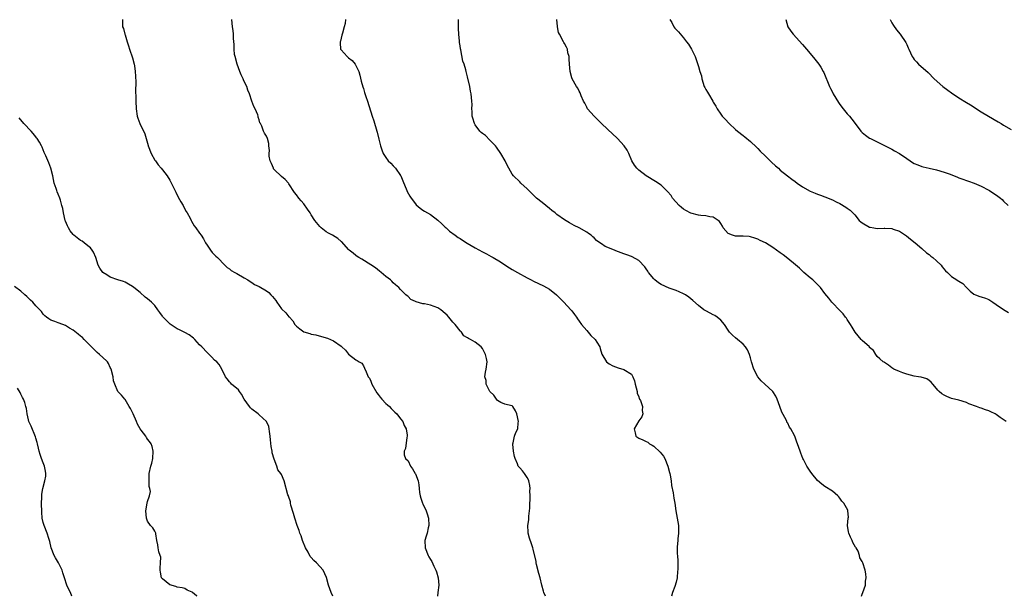
# Model space of a CAD drawing. Units: inches. Extents: x 2508000 to 2510892, y 1491000 to 1494000.
# Drawn here: x 2509893 to 2510157, y 1491000 to 1491155 of the extents above; entities that cross this region are included whole.
import ezdxf

# ---------------------------------------------------------------- set-up
doc = ezdxf.new("R2010")
doc.units = ezdxf.units.IN
doc.header["$MEASUREMENT"] = 0
doc.layers.add('LD25081491_10ft', color=63, linetype='Continuous')

msp = doc.modelspace()

# ---------------------------------------------------------------- linework, layer by layer
at = {"layer": 'LD25081491_10ft'}
for points, elevation in [([(2509920.25, 1491155), (2509920.25, 1491154.25), (2509920.32, 1491153), (2509920.52, 1491152.52), (2509920.94, 1491151), (2509921, 1491150.89), (2509921.53, 1491149), (2509921.94, 1491147.94), (2509922.18, 1491147), (2509923, 1491144.72), (2509923.42, 1491143), (2509923.49, 1491142.51), (2509923.71, 1491141), (2509923.75, 1491139.75), (2509923.84, 1491138.16), (2509923.77, 1491135.77), (2509923.89, 1491134.11), (2509923.91, 1491133), (2509924, 1491131), (2509924.26, 1491129), (2509924.44, 1491128.44), (2509924.95, 1491127), (2509926.27, 1491124.27), (2509926.65, 1491123), (2509927.17, 1491121.17), (2509927.21, 1491121), (2509927.97, 1491119), (2509929, 1491117.23), (2509929.16, 1491117), (2509929.91, 1491115.91), (2509930.67, 1491115), (2509931, 1491114.56), (2509932.25, 1491113), (2509933, 1491111.8), (2509933.29, 1491111.29), (2509934.57, 1491108.57), (2509935.26, 1491107.26), (2509935.97, 1491105.97), (2509936.55, 1491105), (2509936.7, 1491104.7), (2509937.41, 1491103.41), (2509937.66, 1491103), (2509938.44, 1491101.56), (2509938.71, 1491101), (2509938.79, 1491100.8), (2509939.54, 1491099.54), (2509940, 1491099), (2509941, 1491097.6), (2509941.39, 1491097), (2509942.02, 1491096.02), (2509942.54, 1491095), (2509943, 1491094.31), (2509943.92, 1491093), (2509944.4, 1491092.4), (2509945.37, 1491091.37), (2509945.82, 1491091), (2509947.8, 1491089), (2509948.38, 1491088.38), (2509949, 1491087.99), (2509949.5, 1491087.5), (2509950.49, 1491087), (2509951, 1491086.72), (2509953, 1491085.57), (2509953.94, 1491085), (2509954.55, 1491084.55), (2509955, 1491084.28), (2509955.76, 1491083.76), (2509957, 1491083.25), (2509959, 1491082.12), (2509959.63, 1491081.63), (2509960.17, 1491081), (2509960.57, 1491080.57), (2509961, 1491080), (2509961.47, 1491079.47), (2509961.77, 1491079), (2509963, 1491077.26), (2509964.14, 1491076.14), (2509965, 1491075.08), (2509965.05, 1491075.05), (2509966.01, 1491074.01), (2509966.6, 1491073), (2509967, 1491072.55), (2509967.89, 1491071.89), (2509969, 1491071.02), (2509970.62, 1491070.62), (2509971, 1491070.43), (2509972.26, 1491070.26), (2509975, 1491069.47), (2509975.32, 1491069.32), (2509976.19, 1491069), (2509977, 1491068.62), (2509979, 1491067.21), (2509979.21, 1491067), (2509980.16, 1491066.16), (2509981, 1491065.09), (2509983, 1491063.5), (2509983.35, 1491063.35), (2509983.87, 1491063), (2509984.61, 1491062.61), (2509985, 1491061.94), (2509985.33, 1491061.33), (2509985.73, 1491060.27), (2509986.32, 1491059), (2509986.6, 1491058.6), (2509987, 1491057.8), (2509987.3, 1491057), (2509988.63, 1491054.63), (2509989, 1491054.21), (2509989.48, 1491053.48), (2509989.95, 1491053), (2509991, 1491051.84), (2509991.44, 1491051.44), (2509992.03, 1491051), (2509992.44, 1491050.44), (2509993, 1491049.93), (2509993.47, 1491049.47), (2509994.03, 1491049), (2509995, 1491047.68), (2509995.57, 1491047), (2509995.93, 1491045.93), (2509996.51, 1491045), (2509996.72, 1491043.28), (2509996.73, 1491043), (2509996.67, 1491042.67), (2509996.27, 1491039.73), (2509995.92, 1491039), (2509995.98, 1491037.98), (2509996.28, 1491037), (2509997, 1491036.38), (2509997.65, 1491035), (2509998.21, 1491034.21), (2509998.94, 1491033), (2509999, 1491032.87), (2509999.7, 1491031), (2509999.91, 1491029.91), (2509999.97, 1491029), (2510000.08, 1491027.92), (2510000.21, 1491027), (2510000.4, 1491026.4), (2510000.9, 1491025), (2510001, 1491024.81), (2510001.83, 1491023), (2510002.13, 1491022.13), (2510002.48, 1491021), (2510002.56, 1491019), (2510002.41, 1491018.41), (2510002.11, 1491017), (2510001.88, 1491016.12), (2510001.55, 1491015), (2510001.6, 1491013), (2510002.37, 1491011), (2510002.6, 1491010.6), (2510003, 1491009.86), (2510003.39, 1491009.39), (2510003.91, 1491008.09), (2510004.46, 1491007), (2510004.6, 1491006.6), (2510005.07, 1491005), (2510005.28, 1491003), (2510005.02, 1491001), (2510004.87, 1491000)], 8990), ([(2510033.91, 1491000), (2510033.51, 1491001), (2510033.39, 1491001.39), (2510032.96, 1491003), (2510032.49, 1491005), (2510032.15, 1491006.15), (2510031.49, 1491008.51), (2510031.39, 1491009), (2510031.38, 1491009.38), (2510030.65, 1491012.65), (2510030.54, 1491013), (2510030.14, 1491014.14), (2510029.64, 1491015.64), (2510029.28, 1491017), (2510029.26, 1491017.25), (2510029.2, 1491019), (2510029.45, 1491020.55), (2510029.49, 1491021.49), (2510029.64, 1491023), (2510029.68, 1491023.68), (2510029.68, 1491025), (2510029.79, 1491025.79), (2510029.77, 1491027), (2510029.69, 1491028.31), (2510029.81, 1491029), (2510029.76, 1491029.76), (2510029.41, 1491031), (2510029.34, 1491031.33), (2510029, 1491031.96), (2510028.31, 1491033), (2510027.75, 1491033.75), (2510027, 1491034.49), (2510026.79, 1491034.79), (2510026.62, 1491035), (2510026.38, 1491035.62), (2510025.74, 1491037), (2510025.56, 1491037.56), (2510025.31, 1491039), (2510025.13, 1491040.87), (2510025.13, 1491041), (2510025.2, 1491041.2), (2510025.56, 1491043), (2510025.97, 1491044.03), (2510026.47, 1491045), (2510026.59, 1491046.59), (2510026.66, 1491047), (2510026.23, 1491049), (2510025.86, 1491049.86), (2510025.16, 1491051), (2510025, 1491051.15), (2510024.85, 1491051.15), (2510023, 1491051.59), (2510021.89, 1491052.11), (2510021, 1491052.63), (2510020.75, 1491053), (2510020.01, 1491054.01), (2510018.98, 1491055.02), (2510018.02, 1491057), (2510017.95, 1491057.95), (2510017.65, 1491059), (2510017.8, 1491060.2), (2510018, 1491061), (2510018.23, 1491063), (2510018.08, 1491063.92), (2510017.82, 1491065), (2510017, 1491066.6), (2510016.68, 1491067), (2510015, 1491068.26), (2510013.78, 1491069), (2510013.25, 1491069.25), (2510013, 1491069.48), (2510011.97, 1491069.97), (2510011.32, 1491071), (2510011.13, 1491071.13), (2510011, 1491071.29), (2510009.63, 1491073), (2510009, 1491073.7), (2510007.96, 1491075), (2510007.5, 1491075.5), (2510007, 1491075.98), (2510005.79, 1491077), (2510005, 1491077.48), (2510003, 1491078.19), (2510001.44, 1491078.56), (2510001, 1491078.62), (2509999.14, 1491079.14), (2509999, 1491079.25), (2509997.76, 1491079.76), (2509997, 1491080.56), (2509996.74, 1491080.74), (2509996.43, 1491081), (2509995, 1491082.42), (2509994.48, 1491083), (2509993.67, 1491083.67), (2509993, 1491084.26), (2509992.66, 1491084.66), (2509992.28, 1491085), (2509991, 1491085.95), (2509989.75, 1491087), (2509989.32, 1491087.32), (2509988.22, 1491088.22), (2509987, 1491089.08), (2509984.59, 1491090.59), (2509983.8, 1491091), (2509983.33, 1491091.33), (2509983, 1491091.53), (2509982.21, 1491092.21), (2509981.19, 1491093), (2509981, 1491093.17), (2509979.2, 1491095.2), (2509979, 1491095.34), (2509978.12, 1491096.12), (2509976.66, 1491097), (2509975.59, 1491097.59), (2509975, 1491097.93), (2509973.69, 1491099), (2509973.33, 1491099.33), (2509972.41, 1491100.41), (2509971.99, 1491101), (2509971, 1491102.54), (2509970.66, 1491103), (2509970, 1491104), (2509969, 1491105.41), (2509968.24, 1491106.24), (2509967.64, 1491107), (2509967, 1491107.91), (2509966.51, 1491108.51), (2509965, 1491110.83), (2509964.88, 1491111), (2509963.98, 1491111.98), (2509963, 1491112.76), (2509961, 1491114.71), (2509960.87, 1491114.87), (2509960.81, 1491115), (2509960.27, 1491116.27), (2509959.98, 1491117), (2509959.71, 1491118.29), (2509959.67, 1491119), (2509959.79, 1491119.79), (2509959.61, 1491121), (2509959.62, 1491121.62), (2509959.27, 1491123), (2509959, 1491123.67), (2509958.46, 1491124.46), (2509958.18, 1491125), (2509957.69, 1491126.31), (2509957.33, 1491127), (2509957.21, 1491127.21), (2509957, 1491128), (2509956.73, 1491128.73), (2509956.72, 1491129), (2509956.6, 1491129.4), (2509955.93, 1491131), (2509955.61, 1491131.61), (2509955.06, 1491133), (2509954.37, 1491135), (2509953.95, 1491135.95), (2509953.65, 1491137), (2509953, 1491138.29), (2509952.78, 1491138.78), (2509952.72, 1491139), (2509952.14, 1491140.14), (2509951.84, 1491141), (2509951.09, 1491143), (2509950.51, 1491145), (2509950.41, 1491145.59), (2509950.26, 1491147), (2509950.29, 1491148.29), (2509950.13, 1491149.87), (2509950.12, 1491151), (2509950, 1491152), (2509949.86, 1491153), (2509949.63, 1491155)], 9000), ([(2509980.23, 1491155), (2509980.06, 1491153.94), (2509979.87, 1491153), (2509979.35, 1491151.35), (2509979.25, 1491150.75), (2509979, 1491150.01), (2509978.81, 1491149.19), (2509978.74, 1491149), (2509978.74, 1491148.74), (2509978.88, 1491147), (2509979, 1491146.8), (2509980.6, 1491145), (2509980.83, 1491144.83), (2509981, 1491144.67), (2509981.99, 1491143.99), (2509982.75, 1491143), (2509983, 1491142.6), (2509983.74, 1491141), (2509984.05, 1491140.05), (2509984.43, 1491138.43), (2509984.86, 1491136.86), (2509985, 1491136.45), (2509985.33, 1491135.33), (2509985.69, 1491134.31), (2509986.13, 1491133), (2509987.35, 1491129), (2509987.77, 1491127.77), (2509988.62, 1491125), (2509988.68, 1491124.68), (2509989.19, 1491122.81), (2509989.6, 1491121), (2509989.93, 1491119.93), (2509990.3, 1491119), (2509991, 1491117.9), (2509991.7, 1491117), (2509992.36, 1491116.36), (2509993, 1491115.65), (2509993.33, 1491115.33), (2509993.62, 1491115), (2509995, 1491113.11), (2509995.07, 1491113), (2509995.64, 1491111.64), (2509996.67, 1491109), (2509996.78, 1491108.78), (2509997.48, 1491107.48), (2509997.8, 1491107), (2509999, 1491105.43), (2509999.2, 1491105.2), (2510000.27, 1491104.27), (2510001, 1491103.79), (2510001.45, 1491103.45), (2510002.18, 1491103), (2510003, 1491102.55), (2510005, 1491101.04), (2510006.07, 1491100.07), (2510007, 1491099.22), (2510007.22, 1491099), (2510008.15, 1491098.15), (2510009.65, 1491097), (2510010.43, 1491096.43), (2510011, 1491096.1), (2510011.65, 1491095.65), (2510012.87, 1491094.87), (2510015, 1491093.59), (2510017, 1491092.54), (2510018.03, 1491092.03), (2510019.33, 1491091.33), (2510019.9, 1491091), (2510021.83, 1491089.83), (2510023, 1491089.02), (2510024.29, 1491088.29), (2510025, 1491087.82), (2510026.38, 1491087), (2510029, 1491085.54), (2510030.06, 1491085), (2510030.69, 1491084.69), (2510032.07, 1491084.07), (2510033.42, 1491083.42), (2510034.18, 1491083), (2510035, 1491082.49), (2510036.88, 1491081), (2510037.92, 1491079.92), (2510038.88, 1491079), (2510040.75, 1491077), (2510040.85, 1491076.85), (2510041, 1491076.7), (2510041.71, 1491075.71), (2510042.26, 1491075), (2510042.53, 1491074.53), (2510043, 1491073.9), (2510043.64, 1491073), (2510045, 1491071.42), (2510045.39, 1491071), (2510046.11, 1491070.11), (2510047.26, 1491069), (2510047.75, 1491068.25), (2510048.52, 1491067), (2510048.61, 1491066.61), (2510049.04, 1491065.04), (2510050.3, 1491063), (2510050.69, 1491062.69), (2510051, 1491062.42), (2510051.97, 1491061.97), (2510053.43, 1491061.43), (2510055, 1491060.98), (2510057, 1491059.67), (2510057.43, 1491059), (2510057.88, 1491057.88), (2510058.05, 1491057), (2510058.51, 1491055), (2510058.58, 1491054.58), (2510059, 1491053.59), (2510059.13, 1491053.13), (2510059.2, 1491053), (2510059.41, 1491052.59), (2510059.95, 1491051), (2510059.9, 1491049.9), (2510060.04, 1491049), (2510059.78, 1491048.22), (2510059, 1491047.15), (2510057.77, 1491045), (2510058.05, 1491043.95), (2510058.22, 1491043), (2510059, 1491042.45), (2510060.07, 1491042.07), (2510061, 1491041.56), (2510061.39, 1491041.39), (2510061.83, 1491041), (2510062.61, 1491040.61), (2510063, 1491040.34), (2510064.77, 1491038.77), (2510065.67, 1491037.67), (2510066, 1491037), (2510066.81, 1491035), (2510067.24, 1491033.24), (2510067.32, 1491033), (2510067.42, 1491032.58), (2510067.67, 1491031), (2510067.81, 1491029.81), (2510068.19, 1491027.81), (2510068.4, 1491026.4), (2510068.66, 1491025), (2510068.95, 1491022.95), (2510069.34, 1491021), (2510069.67, 1491019), (2510069.67, 1491017), (2510069.48, 1491015.48), (2510069.45, 1491015), (2510069.28, 1491013.28), (2510069.33, 1491011.33), (2510069.37, 1491011), (2510069.46, 1491009.46), (2510069.5, 1491007.5), (2510069.32, 1491005.32), (2510069.27, 1491005), (2510069, 1491003.83), (2510068.63, 1491002.63), (2510068.01, 1491001), (2510067.74, 1491000)], 9010), ([(2510118.83, 1491000), (2510119, 1491000.56), (2510119.19, 1491001), (2510119.9, 1491003), (2510119.93, 1491004.07), (2510120.07, 1491005), (2510120.02, 1491006.02), (2510119.78, 1491007), (2510119.14, 1491009), (2510119, 1491009.38), (2510118.38, 1491010.38), (2510118.27, 1491011), (2510117.91, 1491012.09), (2510117.43, 1491013), (2510117.23, 1491013.23), (2510116.48, 1491014.48), (2510116.34, 1491015), (2510115.86, 1491015.86), (2510115.39, 1491017), (2510115.33, 1491017.33), (2510115.09, 1491019), (2510115.28, 1491021), (2510115.29, 1491021.29), (2510115.17, 1491023), (2510115.11, 1491023.11), (2510114.08, 1491025), (2510113.56, 1491025.56), (2510113, 1491026.39), (2510112.71, 1491026.71), (2510112.49, 1491027), (2510111, 1491028.27), (2510109, 1491029.48), (2510108.14, 1491030.14), (2510107, 1491031.12), (2510105.47, 1491033), (2510105, 1491033.62), (2510104.45, 1491034.45), (2510104.15, 1491035), (2510103.25, 1491036.75), (2510103.07, 1491037.07), (2510102.48, 1491038.48), (2510102.32, 1491039), (2510101.94, 1491039.94), (2510101.61, 1491041), (2510101.43, 1491041.44), (2510101, 1491042.8), (2510100.8, 1491043.2), (2510099.81, 1491045), (2510099.49, 1491045.49), (2510099, 1491046.52), (2510098.8, 1491046.8), (2510098.73, 1491047), (2510098.54, 1491047.46), (2510097.45, 1491049.45), (2510096.92, 1491051), (2510096.17, 1491053), (2510095.77, 1491053.77), (2510094.98, 1491055), (2510092.89, 1491057), (2510091.89, 1491057.89), (2510090.99, 1491058.99), (2510089.89, 1491061), (2510089.27, 1491063), (2510089, 1491064.05), (2510088.7, 1491065), (2510088.2, 1491066.2), (2510087.64, 1491067), (2510087, 1491067.74), (2510085.5, 1491069), (2510085, 1491069.45), (2510084.16, 1491070.16), (2510083.4, 1491071), (2510083, 1491071.53), (2510082.01, 1491073), (2510081, 1491074.17), (2510080.03, 1491075), (2510079.42, 1491075.42), (2510079, 1491075.62), (2510078.12, 1491076.12), (2510077, 1491076.67), (2510076.79, 1491076.79), (2510076.47, 1491077), (2510075, 1491078.1), (2510073.48, 1491079.48), (2510072.39, 1491080.39), (2510071.51, 1491081), (2510071, 1491081.27), (2510069.85, 1491081.85), (2510069, 1491082.14), (2510067.17, 1491082.83), (2510065, 1491083.79), (2510064.27, 1491084.27), (2510063.28, 1491085), (2510063, 1491085.26), (2510061.64, 1491087), (2510061.4, 1491087.4), (2510061, 1491087.97), (2510060.57, 1491088.57), (2510059, 1491090.25), (2510057.22, 1491091.22), (2510057, 1491091.28), (2510055.79, 1491091.79), (2510055, 1491091.99), (2510054.29, 1491092.29), (2510052.82, 1491092.82), (2510052.42, 1491093), (2510049.99, 1491093.99), (2510049, 1491094.68), (2510048.48, 1491095), (2510047.62, 1491095.62), (2510047, 1491096.33), (2510046.6, 1491096.6), (2510046.15, 1491097), (2510045.48, 1491097.48), (2510045, 1491097.85), (2510042.95, 1491099), (2510041.61, 1491099.61), (2510041, 1491100), (2510040.33, 1491100.33), (2510039, 1491101.15), (2510037, 1491102.56), (2510036.52, 1491103), (2510035.67, 1491103.67), (2510035, 1491104.24), (2510034.01, 1491105), (2510033, 1491105.83), (2510031.5, 1491107), (2510031.24, 1491107.24), (2510029.43, 1491109), (2510029, 1491109.48), (2510027.33, 1491111), (2510027, 1491111.36), (2510025.33, 1491113), (2510025, 1491113.45), (2510024.1, 1491115), (2510023.68, 1491115.68), (2510023.08, 1491117), (2510021.91, 1491119), (2510020.72, 1491120.72), (2510020.5, 1491121), (2510019, 1491122.6), (2510017.77, 1491123.77), (2510017, 1491124.31), (2510016.66, 1491124.66), (2510016.3, 1491125), (2510015, 1491126.67), (2510014.81, 1491127), (2510014.44, 1491128.44), (2510014.26, 1491129), (2510014.24, 1491130.24), (2510014.15, 1491131), (2510014.18, 1491132.18), (2510014.13, 1491133), (2510013.93, 1491135), (2510013.77, 1491135.77), (2510013.56, 1491137), (2510013, 1491139.58), (2510012.63, 1491141), (2510012.52, 1491141.48), (2510012.05, 1491143), (2510011.75, 1491143.75), (2510011.19, 1491146.81), (2510011.11, 1491147.11), (2510011, 1491147.91), (2510010.84, 1491148.84), (2510010.83, 1491149.17), (2510010.61, 1491151), (2510010.54, 1491152.54), (2510010.53, 1491153.47), (2510010.59, 1491155)], 9020), ([(2510157.65, 1491047), (2510156.03, 1491048.03), (2510155, 1491048.82), (2510154.72, 1491049), (2510153.59, 1491049.59), (2510153, 1491049.85), (2510152.11, 1491050.11), (2510151, 1491050.53), (2510150.62, 1491050.62), (2510149.76, 1491051), (2510147.69, 1491051.69), (2510147, 1491052.08), (2510145, 1491052.74), (2510143, 1491053.19), (2510141.72, 1491053.72), (2510141, 1491054.05), (2510140.42, 1491054.42), (2510139.71, 1491055), (2510139.35, 1491055.35), (2510139, 1491055.86), (2510138.01, 1491057), (2510137.53, 1491057.53), (2510137, 1491058.03), (2510136.4, 1491058.4), (2510134.88, 1491058.88), (2510134.09, 1491059), (2510133, 1491059.19), (2510131, 1491059.68), (2510129.92, 1491060.08), (2510129, 1491060.38), (2510127.52, 1491061), (2510127.22, 1491061.22), (2510127, 1491061.42), (2510126.11, 1491062.11), (2510125, 1491062.81), (2510124.89, 1491062.89), (2510124.66, 1491063), (2510123.78, 1491063.78), (2510123, 1491064.43), (2510122.71, 1491065), (2510122.02, 1491066.02), (2510121, 1491066.88), (2510120.93, 1491067), (2510119, 1491068.7), (2510118.75, 1491069), (2510117.95, 1491069.95), (2510117.12, 1491071), (2510116.33, 1491072.33), (2510115.86, 1491073), (2510115, 1491074.38), (2510114.75, 1491074.75), (2510114.53, 1491075), (2510113.9, 1491075.9), (2510112.92, 1491076.92), (2510111, 1491078.86), (2510110.88, 1491079), (2510110.07, 1491080.07), (2510109, 1491081.33), (2510107.77, 1491083), (2510105.73, 1491085), (2510105, 1491085.58), (2510103.35, 1491087), (2510102.13, 1491088.13), (2510101.07, 1491089.07), (2510099, 1491090.77), (2510097.76, 1491091.76), (2510097, 1491092.33), (2510095, 1491093.76), (2510093, 1491095), (2510091.62, 1491095.62), (2510091, 1491095.99), (2510090.2, 1491096.2), (2510089, 1491096.62), (2510088.68, 1491096.68), (2510087, 1491096.76), (2510086.8, 1491096.8), (2510085, 1491096.8), (2510084.18, 1491097), (2510083, 1491097.49), (2510081.7, 1491099), (2510081.49, 1491099.49), (2510081, 1491100.13), (2510080.71, 1491100.71), (2510080.34, 1491101), (2510079, 1491101.88), (2510078.06, 1491101.94), (2510077, 1491102.25), (2510075.66, 1491102.34), (2510075, 1491102.44), (2510073, 1491102.92), (2510071.65, 1491103.65), (2510071, 1491104.04), (2510070.46, 1491104.46), (2510069.84, 1491105), (2510068.05, 1491107), (2510067.65, 1491107.65), (2510066.74, 1491108.74), (2510065, 1491110.43), (2510063.48, 1491111.48), (2510061, 1491113.02), (2510059, 1491114.54), (2510058.49, 1491115), (2510057.87, 1491115.87), (2510057.14, 1491117), (2510056.27, 1491119), (2510055.83, 1491119.83), (2510055.06, 1491121), (2510053.25, 1491123), (2510053, 1491123.26), (2510052.09, 1491124.09), (2510049, 1491127), (2510048, 1491128), (2510046.98, 1491128.98), (2510045.22, 1491131), (2510045, 1491131.39), (2510044.47, 1491132.47), (2510044.17, 1491133), (2510043.52, 1491134.48), (2510043.26, 1491135.26), (2510043, 1491135.7), (2510042.57, 1491136.57), (2510042.24, 1491137), (2510041.07, 1491139.07), (2510041, 1491139.3), (2510040.59, 1491141), (2510040.36, 1491143), (2510040.32, 1491144.32), (2510040.24, 1491145), (2510039.97, 1491146.03), (2510039.81, 1491147), (2510039.56, 1491147.56), (2510039, 1491148.53), (2510038.84, 1491148.84), (2510038.73, 1491149), (2510037.65, 1491151), (2510037.46, 1491151.46), (2510037.18, 1491153), (2510037.13, 1491153.13), (2510036.95, 1491155)], 9030), ([(2510067.37, 1491155), (2510067.85, 1491154.15), (2510068.42, 1491153), (2510068.66, 1491152.66), (2510069, 1491152.27), (2510069.65, 1491151.65), (2510071, 1491150.09), (2510071.85, 1491149), (2510072.33, 1491148.33), (2510073.17, 1491147), (2510074.14, 1491145), (2510075, 1491142.36), (2510075.39, 1491141), (2510075.82, 1491139.82), (2510075.94, 1491139), (2510076.57, 1491137), (2510076.7, 1491136.7), (2510077, 1491136.15), (2510077.45, 1491135.45), (2510077.68, 1491135), (2510078.89, 1491133), (2510079, 1491132.78), (2510079.69, 1491131.69), (2510080.07, 1491131), (2510081, 1491129.51), (2510081.38, 1491129), (2510082.21, 1491128.21), (2510083.26, 1491127), (2510085, 1491125.47), (2510085.5, 1491125), (2510087, 1491123.83), (2510087.45, 1491123.45), (2510089, 1491122.21), (2510090.64, 1491120.64), (2510091, 1491120.29), (2510091.62, 1491119.62), (2510093, 1491118.24), (2510094.65, 1491116.65), (2510095.68, 1491115.68), (2510096.5, 1491115), (2510097, 1491114.54), (2510098.95, 1491112.95), (2510100.08, 1491112.08), (2510101, 1491111.42), (2510101.55, 1491111), (2510103, 1491109.98), (2510105, 1491108.86), (2510106.36, 1491108.36), (2510107, 1491108.09), (2510107.82, 1491107.82), (2510109, 1491107.37), (2510111, 1491106.49), (2510111.98, 1491106.02), (2510113, 1491105.51), (2510114.6, 1491104.6), (2510115, 1491104.33), (2510115.78, 1491103.78), (2510117, 1491102.49), (2510118.19, 1491101), (2510118.6, 1491100.6), (2510119, 1491100.31), (2510121, 1491099.21), (2510121.19, 1491099.19), (2510122.09, 1491099), (2510123, 1491098.86), (2510124.92, 1491098.92), (2510125.12, 1491098.88), (2510127, 1491098.82), (2510127.32, 1491098.68), (2510129, 1491098.1), (2510130.88, 1491096.88), (2510132, 1491096), (2510133.21, 1491095), (2510135, 1491093.48), (2510136.31, 1491092.31), (2510137, 1491091.81), (2510137.43, 1491091.43), (2510138, 1491091), (2510139, 1491090.11), (2510140.2, 1491089), (2510140.51, 1491088.51), (2510141.42, 1491087.42), (2510141.89, 1491087), (2510143, 1491085.9), (2510144.43, 1491085), (2510144.8, 1491084.8), (2510145, 1491084.66), (2510146.01, 1491084.02), (2510147, 1491082.96), (2510148.01, 1491082.01), (2510149, 1491081.2), (2510149.41, 1491081), (2510150.59, 1491080.59), (2510151, 1491080.5), (2510152.09, 1491080.09), (2510153, 1491079.78), (2510154.14, 1491079), (2510155, 1491078.44), (2510157, 1491077.06), (2510158.29, 1491076.29)], 9040), ([(2510098.45, 1491155), (2510099.04, 1491153), (2510099.86, 1491151.86), (2510100.45, 1491151), (2510103, 1491148.26), (2510104.03, 1491147), (2510105, 1491145.85), (2510106.28, 1491144.28), (2510107, 1491143.46), (2510107.37, 1491143), (2510107.87, 1491142.13), (2510108.56, 1491141), (2510108.7, 1491140.7), (2510110.24, 1491137), (2510110.48, 1491136.48), (2510111, 1491135.43), (2510111.23, 1491135), (2510112.66, 1491132.66), (2510113, 1491132.17), (2510113.91, 1491131), (2510115, 1491129.68), (2510115.32, 1491129.32), (2510115.56, 1491129), (2510116.23, 1491128.23), (2510117.08, 1491127), (2510118.64, 1491125), (2510118.81, 1491124.81), (2510119, 1491124.63), (2510119.89, 1491123.89), (2510121, 1491123.12), (2510121.2, 1491123), (2510123, 1491122.11), (2510123.76, 1491121.76), (2510125, 1491121.13), (2510126.45, 1491120.45), (2510127, 1491120.12), (2510127.73, 1491119.73), (2510129, 1491119), (2510131, 1491117.64), (2510131.89, 1491117), (2510132.56, 1491116.56), (2510133, 1491116.33), (2510133.91, 1491115.91), (2510135, 1491115.52), (2510135.41, 1491115.41), (2510137, 1491115.08), (2510139, 1491114.63), (2510141, 1491113.99), (2510142.6, 1491113.4), (2510144.62, 1491112.62), (2510145, 1491112.48), (2510146.07, 1491112.07), (2510147, 1491111.75), (2510147.54, 1491111.54), (2510149.12, 1491111), (2510151, 1491110.2), (2510153, 1491109.15), (2510153.24, 1491109), (2510155.48, 1491107.48), (2510156.15, 1491107), (2510156.61, 1491106.61), (2510157, 1491106.19), (2510158.2, 1491105)], 9050), ([(2510126.54, 1491155), (2510127, 1491154.08), (2510127.4, 1491153.4), (2510128.22, 1491152.22), (2510129.17, 1491151), (2510130.77, 1491148.77), (2510131, 1491148.22), (2510131.4, 1491147.4), (2510131.54, 1491147), (2510132.45, 1491145), (2510132.67, 1491144.67), (2510133, 1491144.21), (2510133.58, 1491143.58), (2510134.16, 1491143), (2510136.7, 1491140.7), (2510138.34, 1491139), (2510140.69, 1491137), (2510142.03, 1491136.03), (2510143, 1491135.27), (2510145, 1491133.89), (2510147, 1491132.69), (2510148.07, 1491132.07), (2510151, 1491130.19), (2510152.98, 1491128.98), (2510155.53, 1491127.53), (2510156.35, 1491127), (2510157, 1491126.61), (2510159, 1491125.46)], 9060), ([(2509976.77, 1491000), (2509976.37, 1491001), (2509975.99, 1491001.99), (2509975.62, 1491003), (2509975.08, 1491005.08), (2509974.15, 1491007), (2509972.38, 1491009), (2509971.66, 1491009.66), (2509971, 1491010.46), (2509970.73, 1491010.73), (2509970.14, 1491011.86), (2509969.48, 1491013), (2509968.68, 1491015), (2509968.25, 1491016.25), (2509967.95, 1491017), (2509967.71, 1491017.71), (2509967.24, 1491019), (2509966.58, 1491021), (2509966.23, 1491022.23), (2509965.53, 1491024.47), (2509965.42, 1491025), (2509965.38, 1491025.38), (2509964.91, 1491026.91), (2509964.85, 1491027), (2509964.74, 1491027.26), (2509963.68, 1491031), (2509963, 1491032.69), (2509962.86, 1491033), (2509962.02, 1491034.02), (2509961.77, 1491035), (2509961, 1491036.87), (2509960.51, 1491038.51), (2509960.47, 1491039), (2509960.22, 1491040.22), (2509960.07, 1491042.07), (2509959.98, 1491043), (2509959.76, 1491044.24), (2509959.73, 1491045), (2509959.63, 1491045.63), (2509958.98, 1491046.98), (2509957, 1491048.79), (2509956.74, 1491049), (2509955, 1491050.31), (2509954.65, 1491050.65), (2509954.37, 1491051), (2509953, 1491052.97), (2509952.29, 1491054.29), (2509951.69, 1491055), (2509951.44, 1491055.44), (2509949.56, 1491057), (2509949.32, 1491057.32), (2509949, 1491057.63), (2509948.42, 1491058.42), (2509947.96, 1491059), (2509946.98, 1491061), (2509946.29, 1491062.29), (2509945.59, 1491063), (2509945, 1491063.47), (2509944.29, 1491064.29), (2509943.61, 1491065), (2509943, 1491065.49), (2509941.62, 1491067), (2509941, 1491067.57), (2509939.72, 1491069), (2509939.37, 1491069.37), (2509938.22, 1491070.22), (2509937, 1491070.9), (2509935.57, 1491071.57), (2509935, 1491071.88), (2509933.11, 1491073.11), (2509931.2, 1491075), (2509931.11, 1491075.11), (2509931, 1491075.3), (2509930.29, 1491076.29), (2509929.82, 1491077), (2509929, 1491078.11), (2509928.09, 1491079), (2509927, 1491079.92), (2509926.4, 1491080.4), (2509925, 1491081.62), (2509923.35, 1491083), (2509923, 1491083.27), (2509921.88, 1491083.88), (2509921, 1491084.4), (2509920.58, 1491084.58), (2509919, 1491084.99), (2509917, 1491085.76), (2509916.05, 1491086.36), (2509915.02, 1491087.02), (2509914.21, 1491088.21), (2509913.73, 1491089), (2509913.08, 1491091), (2509912.47, 1491092.47), (2509912.15, 1491093), (2509911.66, 1491093.66), (2509911, 1491094.21), (2509910.01, 1491095), (2509909.41, 1491095.41), (2509909, 1491095.61), (2509907.19, 1491097), (2509907, 1491097.19), (2509906.24, 1491098.24), (2509905.8, 1491099), (2509905.54, 1491099.54), (2509905, 1491100.78), (2509904.92, 1491101), (2509904.41, 1491103), (2509904.22, 1491104.22), (2509904.01, 1491105), (2509903.6, 1491106.4), (2509903.44, 1491107), (2509903, 1491108.08), (2509902.71, 1491108.71), (2509902.6, 1491109), (2509902.43, 1491109.57), (2509901.93, 1491111), (2509901.54, 1491113), (2509901.03, 1491115.03), (2509900.46, 1491116.46), (2509899.65, 1491118.35), (2509899.28, 1491119.28), (2509898.66, 1491120.66), (2509898.52, 1491121), (2509897.98, 1491121.98), (2509897.37, 1491123), (2509897.22, 1491123.22), (2509897, 1491123.46), (2509896.32, 1491124.32), (2509895.73, 1491125), (2509893.79, 1491127), (2509892.56, 1491128.56)], 8980), ([(2509940.36, 1491000), (2509940.13, 1491000.13), (2509939.09, 1491001), (2509939, 1491001.11), (2509937.67, 1491001.67), (2509937, 1491002.08), (2509936.27, 1491002.27), (2509935, 1491002.47), (2509934.63, 1491002.63), (2509933, 1491003.06), (2509931, 1491004.66), (2509930.8, 1491005), (2509930.46, 1491006.46), (2509930.41, 1491007), (2509930.41, 1491007.59), (2509930.49, 1491009), (2509930.56, 1491010.55), (2509930.4, 1491011), (2509930.01, 1491011.99), (2509929.87, 1491013), (2509929.81, 1491013.81), (2509929.53, 1491015), (2509929.24, 1491016.76), (2509929.23, 1491017), (2509929.18, 1491017.18), (2509929, 1491017.54), (2509928.41, 1491018.41), (2509927.84, 1491019), (2509927, 1491020.15), (2509926.7, 1491021), (2509926.52, 1491023), (2509926.88, 1491025), (2509927, 1491025.47), (2509927.54, 1491027), (2509927.8, 1491028.2), (2509927.63, 1491029), (2509927.46, 1491029.46), (2509927.46, 1491031), (2509927.43, 1491031.43), (2509927.46, 1491033), (2509927.91, 1491035), (2509928.19, 1491035.81), (2509928.47, 1491037), (2509928.56, 1491039), (2509928.24, 1491040.24), (2509927.96, 1491041), (2509927.56, 1491041.56), (2509927, 1491042.25), (2509926.69, 1491042.69), (2509926.52, 1491043), (2509925.34, 1491044.66), (2509925.04, 1491045.04), (2509924.27, 1491046.27), (2509924.04, 1491047), (2509923.11, 1491049), (2509922.46, 1491050.46), (2509922.08, 1491051), (2509921, 1491052.91), (2509920.9, 1491053), (2509920.01, 1491054.01), (2509919, 1491055.01), (2509918.21, 1491057), (2509917.91, 1491057.91), (2509917.75, 1491059), (2509917.24, 1491061), (2509917.17, 1491061.17), (2509917, 1491061.47), (2509916.53, 1491062.53), (2509916.22, 1491063), (2509916.05, 1491063.16), (2509915, 1491064.17), (2509914.1, 1491065), (2509913.5, 1491065.5), (2509912.46, 1491066.46), (2509911, 1491068.04), (2509910.02, 1491069), (2509909.52, 1491069.52), (2509909, 1491069.9), (2509908.39, 1491070.39), (2509907, 1491071.52), (2509906.07, 1491072.07), (2509905, 1491072.77), (2509904.26, 1491073), (2509903, 1491073.5), (2509902.14, 1491073.86), (2509901, 1491074.22), (2509900.53, 1491074.53), (2509899.89, 1491075), (2509899.4, 1491075.4), (2509899, 1491075.83), (2509898.51, 1491076.51), (2509898.12, 1491077), (2509897, 1491078.08), (2509896.19, 1491079), (2509895.56, 1491079.56), (2509895, 1491080.12), (2509894.54, 1491080.54), (2509894.09, 1491081), (2509893, 1491082.02), (2509891.28, 1491083.28)], 8970), ([(2509906.64, 1491000), (2509906.27, 1491001), (2509905.83, 1491001.83), (2509905.36, 1491003), (2509904.73, 1491005), (2509904.29, 1491006.29), (2509904.1, 1491007), (2509903.1, 1491009), (2509902.32, 1491010.32), (2509901.97, 1491011), (2509901.14, 1491013), (2509900.74, 1491014.74), (2509900.47, 1491015.53), (2509900.07, 1491017), (2509899.26, 1491019), (2509899, 1491019.84), (2509898.74, 1491021), (2509898.58, 1491022.58), (2509898.5, 1491025), (2509898.57, 1491026.57), (2509898.57, 1491027), (2509898.6, 1491027.4), (2509898.89, 1491029), (2509899.46, 1491031), (2509899.69, 1491032.31), (2509899.73, 1491033), (2509899.58, 1491033.58), (2509899.33, 1491035), (2509899, 1491035.82), (2509898.49, 1491037), (2509898.13, 1491038.13), (2509897.87, 1491039), (2509897.76, 1491039.76), (2509897.43, 1491041), (2509897.37, 1491041.37), (2509897, 1491042.45), (2509896.88, 1491042.88), (2509895.72, 1491045.72), (2509895.11, 1491047), (2509895, 1491047.4), (2509894.63, 1491049), (2509894.46, 1491050.46), (2509894.3, 1491051), (2509894.07, 1491052.07), (2509893.67, 1491053), (2509893.45, 1491053.45), (2509893, 1491054.3), (2509892.78, 1491054.78), (2509892.05, 1491055.95)], 8960)]:
    msp.add_lwpolyline(points, dxfattribs=dict(at, elevation=elevation))

doc.saveas('drawing.dxf')
